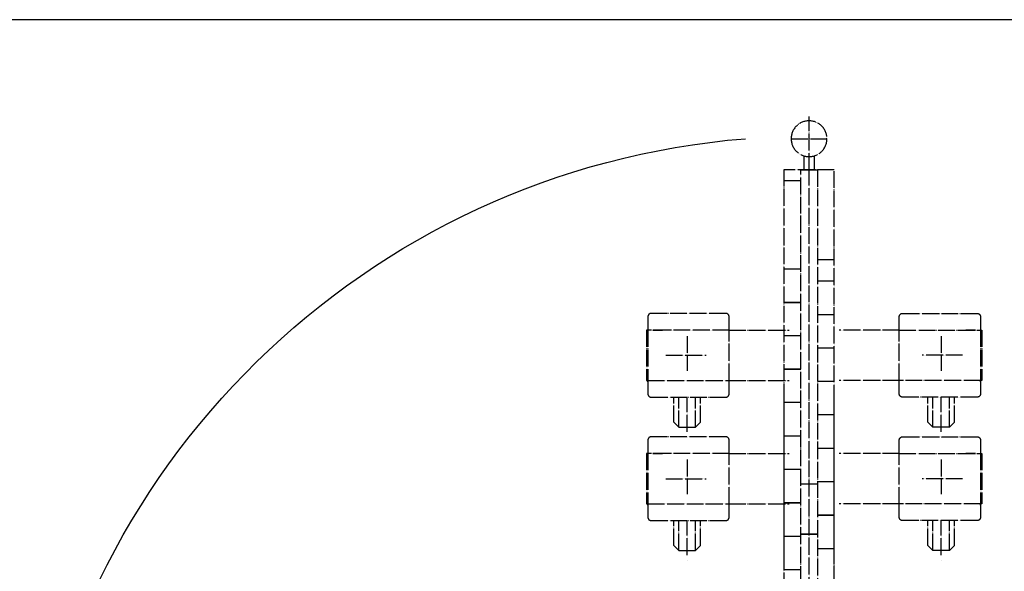
# Model space of a CAD drawing. Extents: x 411 to 14431, y 139 to 9333.
# Drawn here: x 12305 to 13480, y 8675 to 9333 of the extents above; entities that cross this region are included whole.
import ezdxf

# ---------------------------------------------------------------- set-up
doc = ezdxf.new("R2010")
doc.units = 0
doc.header["$MEASUREMENT"] = 0
doc.linetypes.add('DIVIDE', pattern=[23, 20, -1, 0, -1, 0, -1])
doc.layers.get('0').update_dxf_attribs({"linetype": 'CONTINUOUS'})
doc.layers.add('ﾚｲﾔｰ1', color=7, linetype='CONTINUOUS')

# ---------------------------------------------------------------- blocks, each defined once
blk = doc.blocks.new('CLUMP2')
at = {"layer": 'ﾚｲﾔｰ1', "color": 4, "linetype": 'DIVIDE'}
for p, q in [((13054.225, 8831.126571415), (13054.225, 8815.126571415)), ((13147.225, 8835.126571415), (13058.225, 8835.126571415)), ((13151.225, 8815.126571415), (13151.225, 8831.126571415)), ((13052.725, 8815.126571415), (13052.725, 8755.126571415)), ((13054.225, 8815.126571415), (13052.725, 8815.126571415)), ((13054.225, 8815.126571415), (13054.225, 8755.126571415)), ((13151.225, 8815.126571415), (13054.225, 8815.126571415)), ((13060.225, 8815.126571415), (13071.725, 8815.126571415)), ((13071.725, 8815.126571415), (13060.225, 8815.126571415)), ((13151.225, 8755.126571415), (13151.225, 8815.126571415)), ((13151.225, 8815.126571415), (13222.725, 8815.126571415)), ((13101.225, 8807.926571415), (13101.225, 8766.626571415)), ((13075.725, 8785.126571415), (13123.925, 8785.126571415)), ((13052.725, 8755.126571415), (13054.225, 8755.126571415)), ((13054.225, 8755.126571415), (13054.225, 8739.126449344)), ((13054.225, 8753.326571415), (13054.225, 8755.126571415)), ((13054.225, 8755.126571415), (13151.225, 8755.126571415)), ((13151.225, 8739.126571415), (13151.225, 8755.126571415)), ((13151.225, 8755.126571415), (13222.725, 8755.126571415)), ((13058.224877929, 8735.126571415), (13147.225, 8735.126571415)), ((13085.225, 8705.246397399), (13085.225, 8735.126571415)), ((13091.225, 8699.246397399), (13091.225, 8735.126571415)), ((13101.225, 8693.947359688), (13101.225, 8735.126571415)), ((13111.225, 8699.246397399), (13111.225, 8735.126571415)), ((13117.225, 8705.246397399), (13117.225, 8735.126571415)), ((13085.225, 8705.246397399), (13091.225, 8699.246397399)), ((13091.225, 8699.246397399), (13111.225, 8699.246397399)), ((13117.225, 8705.246397399), (13111.225, 8699.246397399)), ((13101.225, 8687.563736012), (13101.225, 8687.476571415))]:
    blk.add_line(p, q, dxfattribs=at)
for centre, start, end in [((13058.225, 8831.126571415), 90, 180.0000000117), ((13147.225, 8831.126571415), 3.53e-08, 90), ((13058.225, 8739.126571415), 180.0000000117, 270.0000000235), ((13147.225, 8739.126571415), 270.0000000235, 3.53e-08)]:
    blk.add_arc(centre, 4, start, end, dxfattribs=at)
blk = doc.blocks.new('CLUMP3')
at = {"layer": 'ﾚｲﾔｰ1', "color": 4, "linetype": 'DIVIDE'}
for p, q in [((13054.225, 8978.386993519), (13054.225, 8962.386993519)), ((13147.225, 8982.386993519), (13058.225, 8982.386993519)), ((13151.225, 8962.386993519), (13151.225, 8978.386993519)), ((13052.725, 8962.386993519), (13052.725, 8902.386993519)), ((13054.225, 8962.386993519), (13052.725, 8962.386993519)), ((13054.225, 8962.386993519), (13054.225, 8902.386993519)), ((13151.225, 8962.386993519), (13054.225, 8962.386993519)), ((13060.225, 8962.386993519), (13071.725, 8962.386993519)), ((13071.725, 8962.386993519), (13060.225, 8962.386993519)), ((13101.225, 8955.186993519), (13101.225, 8913.886993519)), ((13151.225, 8902.386993519), (13151.225, 8962.386993519)), ((13151.225, 8962.386993519), (13222.725, 8962.386993519)), ((13075.725, 8932.386993519), (13123.925, 8932.386993519)), ((13052.725, 8902.386993519), (13054.225, 8902.386993519)), ((13054.225, 8902.386993519), (13054.225, 8886.386871448001)), ((13054.225, 8900.586993519), (13054.225, 8902.386993519)), ((13054.225, 8902.386993519), (13151.225, 8902.386993519)), ((13151.225, 8886.386993519), (13151.225, 8902.386993519)), ((13151.225, 8902.386993519), (13222.725, 8902.386993519)), ((13058.224877929, 8882.386993519), (13147.225, 8882.386993519)), ((13085.225, 8852.506819503), (13085.225, 8882.386993519)), ((13091.225, 8846.506819503), (13091.225, 8882.386993519)), ((13101.225, 8841.207781792), (13101.225, 8882.386993519)), ((13111.225, 8846.506819503), (13111.225, 8882.386993519)), ((13117.225, 8852.506819503), (13117.225, 8882.386993519)), ((13085.225, 8852.506819503), (13091.225, 8846.506819503)), ((13117.225, 8852.506819503), (13111.225, 8846.506819503)), ((13091.225, 8846.506819503), (13111.225, 8846.506819503)), ((13101.225, 8834.824158116), (13101.225, 8834.736993519))]:
    blk.add_line(p, q, dxfattribs=at)
for centre, start, end in [((13058.225, 8978.386993519), 90, 180.0000000118), ((13147.225, 8978.386993519), 3.52e-08, 90), ((13058.225, 8886.386993519), 180.0000000118, 270.0000000235), ((13147.225, 8886.386993519), 270.0000000235, 3.52e-08)]:
    blk.add_arc(centre, 4, start, end, dxfattribs=at)
blk = doc.blocks.new('CLUMP5')
at = {"layer": 'ﾚｲﾔｰ1', "color": 4, "linetype": 'DIVIDE'}
for p, q in [((13354.225, 8815.126571415), (13354.225, 8831.126571415)), ((13358.225, 8835.126571415), (13447.225, 8835.126571415)), ((13451.225, 8831.126571415), (13451.225, 8815.126571415)), ((13354.225, 8815.126571415), (13282.725, 8815.126571415)), ((13354.225, 8755.126571415), (13354.225, 8815.126571415)), ((13354.225, 8815.126571415), (13451.225, 8815.126571415)), ((13445.225, 8815.126571415), (13433.725, 8815.126571415)), ((13433.725, 8815.126571415), (13445.225, 8815.126571415)), ((13451.225, 8815.126571415), (13451.225, 8755.126571415)), ((13451.225, 8815.126571415), (13452.725, 8815.126571415)), ((13452.725, 8815.126571415), (13452.725, 8755.126571415)), ((13404.225, 8807.926571415), (13404.225, 8766.626571415)), ((13429.725, 8785.126571415), (13381.525, 8785.126571415)), ((13354.225, 8755.126571415), (13282.725, 8755.126571415)), ((13354.225, 8739.126571415), (13354.225, 8755.126571415)), ((13451.225, 8755.126571415), (13354.225, 8755.126571415)), ((13452.725, 8755.126571415), (13451.225, 8755.126571415)), ((13451.225, 8755.126571415), (13451.225, 8739.126449344)), ((13451.225, 8753.326571415), (13451.225, 8755.126571415)), ((13447.225122071, 8735.126571415), (13358.225, 8735.126571415)), ((13388.225, 8705.246397399), (13388.225, 8735.126571415)), ((13394.225, 8699.246397399), (13394.225, 8735.126571415)), ((13404.225, 8693.947359688), (13404.225, 8735.126571415)), ((13414.225, 8699.246397399), (13414.225, 8735.126571415)), ((13420.225, 8705.246397399), (13420.225, 8735.126571415)), ((13388.225, 8705.246397399), (13394.225, 8699.246397399)), ((13414.225, 8699.246397399), (13394.225, 8699.246397399)), ((13420.225, 8705.246397399), (13414.225, 8699.246397399)), ((13404.225, 8687.563736012), (13404.225, 8687.476571415))]:
    blk.add_line(p, q, dxfattribs=at)
at = {"layer": 'ﾚｲﾔｰ1', "color": 4, "linetype": 'DIVIDE', "extrusion": (0, 0, -1)}
for centre, start, end in [((-13358.225, 8831.126571415), 3.53e-08, 90), ((-13447.225, 8831.126571415), 90, 180.0000000117), ((-13358.225, 8739.126571415), 270.0000000235, 3.53e-08), ((-13447.225, 8739.126571415), 180.0000000117, 270.0000000235)]:
    blk.add_arc(centre, 4, start, end, dxfattribs=at)
blk = doc.blocks.new('CLUMP6')
at = {"layer": 'ﾚｲﾔｰ1', "color": 4, "linetype": 'DIVIDE'}
for p, q in [((13354.225, 8962.386993519), (13354.225, 8978.386993519)), ((13358.225, 8982.386993519), (13447.225, 8982.386993519)), ((13451.225, 8978.386993519), (13451.225, 8962.386993519)), ((13354.225, 8962.386993519), (13282.725, 8962.386993519)), ((13354.225, 8902.386993519), (13354.225, 8962.386993519)), ((13354.225, 8962.386993519), (13451.225, 8962.386993519)), ((13404.225, 8955.186993519), (13404.225, 8913.886993519)), ((13445.225, 8962.386993519), (13433.725, 8962.386993519)), ((13433.725, 8962.386993519), (13445.225, 8962.386993519)), ((13451.225, 8962.386993519), (13451.225, 8902.386993519)), ((13451.225, 8962.386993519), (13452.725, 8962.386993519)), ((13452.725, 8962.386993519), (13452.725, 8902.386993519)), ((13429.725, 8932.386993519), (13381.525, 8932.386993519)), ((13354.225, 8902.386993519), (13282.725, 8902.386993519)), ((13354.225, 8886.386993519), (13354.225, 8902.386993519)), ((13451.225, 8902.386993519), (13354.225, 8902.386993519)), ((13452.725, 8902.386993519), (13451.225, 8902.386993519)), ((13451.225, 8902.386993519), (13451.225, 8886.386871448001)), ((13451.225, 8900.586993519), (13451.225, 8902.386993519)), ((13447.225122071, 8882.386993519), (13358.225, 8882.386993519)), ((13388.225, 8852.506819503), (13388.225, 8882.386993519)), ((13394.225, 8846.506819503), (13394.225, 8882.386993519)), ((13404.225, 8841.207781792), (13404.225, 8882.386993519)), ((13414.225, 8846.506819503), (13414.225, 8882.386993519)), ((13420.225, 8852.506819503), (13420.225, 8882.386993519)), ((13388.225, 8852.506819503), (13394.225, 8846.506819503)), ((13420.225, 8852.506819503), (13414.225, 8846.506819503)), ((13414.225, 8846.506819503), (13394.225, 8846.506819503)), ((13404.225, 8834.824158116), (13404.225, 8834.736993519))]:
    blk.add_line(p, q, dxfattribs=at)
at = {"layer": 'ﾚｲﾔｰ1', "color": 4, "linetype": 'DIVIDE', "extrusion": (0, 0, -1)}
for centre, start, end in [((-13358.225, 8978.386993519), 3.52e-08, 90), ((-13447.225, 8978.386993519), 90, 180.0000000118), ((-13358.225, 8886.386993519), 270.0000000235, 3.52e-08), ((-13447.225, 8886.386993519), 180.0000000118, 270.0000000235)]:
    blk.add_arc(centre, 4, start, end, dxfattribs=at)

msp = doc.modelspace()

# ---------------------------------------------------------------- linework, layer by layer
at = {"layer": 'ﾚｲﾔｰ1'}
msp.add_line((14405.2746068032, 9332.866666666701), (410.5875, 9332.866666666701), dxfattribs=at)
at = {"layer": 'ﾚｲﾔｰ1', "color": 4, "linetype": 'DIVIDE'}
for p, q in [((13246.6, 9153.4128988975), (13246.6, 9217.2439921995)), ((13225.25, 9190.8628988975), (13267.95, 9190.8628988975)), ((13240.6, 9153.8128988975), (13240.6, 9170.373328380501)), ((13252.6, 9170.373328380501), (13252.6, 9153.8128988975)), ((13276.6, 9153.8128988975), (13216.6, 9153.8128988975)), ((13216.6, 9153.8128988975), (13216.6, 8807.408108251999)), ((13236.6, 9153.8128988975), (13256.6, 9153.8128988975)), ((13236.6, 8289.543086821), (13236.6, 9153.4128988975)), ((13246.6, 8276.493086821), (13246.6, 9153.4128988975)), ((13256.6, 9153.4128988975), (13256.6, 8289.543086821)), ((13276.6, 8807.408108251999), (13276.6, 9153.8128988975)), ((13276.6, 8807.408108251999), (13276.6, 9153.8128988975)), ((13276.6, 8807.408108251999), (13276.6, 9153.486821369499)), ((13236.6, 9140.7653725705), (13216.6, 9140.7653725705)), ((13276.6, 9046.2466488935), (13256.6, 9046.2466488935)), ((13216.6, 9035.470538691), (13236.6, 9035.470538691)), ((13276.6, 9020.741858248), (13256.6, 9020.741858248)), ((13236.6, 8995.572481324), (13216.6, 8995.572481324)), ((13216.6, 8995.572481324), (13236.6, 8995.572481324)), ((13276.6, 8980.843800880999), (13256.6, 8980.843800880999)), ((13236.6, 8955.674423957), (13216.6, 8955.674423957)), ((13276.6, 8940.945743515), (13256.6, 8940.945743515)), ((13216.6, 8915.776366591), (13236.6, 8915.776366591)), ((13236.6, 8915.776366591), (13216.6, 8915.776366591)), ((13276.6, 8901.047686148), (13256.6, 8901.047686148)), ((13216.6, 8887.100421561), (13216.6, 8718.721711308)), ((13276.6, 8568.722240569), (13276.6, 8887.100421561)), ((13276.6, 8688.412966275), (13276.6, 8887.100421561)), ((13276.6, 8289.543086821), (13276.6, 8887.100421561)), ((13236.6, 8875.878309224001), (13216.6, 8875.878309224001)), ((13276.6, 8861.149628782), (13256.6, 8861.149628782)), ((13276.6, 8861.149628782), (13256.6, 8861.149628782)), ((13216.6, 8847.306165618), (13216.6, 8747.956165618001)), ((13276.6, 8747.956165618001), (13276.6, 8847.306165618)), ((13276.6, 8747.956165618001), (13276.6, 8847.306165618)), ((13276.6, 8747.956165618001), (13276.6, 8847.306165618)), ((13236.6, 8835.980251858), (13216.6, 8835.980251858)), ((13236.6, 8835.980251858), (13216.6, 8835.980251858)), ((13276.6, 8821.251571416), (13256.6, 8821.251571416)), ((13276.6, 8821.251571415), (13256.6, 8821.251571415)), ((13236.6, 8796.082194491), (13216.6, 8796.082194491)), ((13236.6, 8795.978393068), (13216.6, 8795.978393068)), ((13257, 8778.721711308), (13236.2, 8778.721711308)), ((13276.6, 8781.356960443001), (13256.6, 8781.356960443001)), ((13276.6, 8781.356960443001), (13256.6, 8781.356960443001)), ((13276.6, 8781.253159019001), (13256.6, 8781.253159019001)), ((13216.6, 8760.047625069), (13216.6, 8685.815883408)), ((13236.6, 8756.184137125), (13216.6, 8756.184137125)), ((13236.6, 8756.080335702), (13216.6, 8756.080335702)), ((13276.6, 8685.815883408), (13276.6, 8760.047625069)), ((13276.6, 8685.815883408), (13276.6, 8760.047625069)), ((13276.6, 8685.815883408), (13276.6, 8760.047625069)), ((13276.6, 8725.710494380999), (13276.6, 8745.066322281)), ((13276.6, 8725.710494380999), (13276.6, 8745.066322281)), ((13276.6, 8725.710494380999), (13276.6, 8745.066322281)), ((13276.6, 8697.516322281), (13276.6, 8745.066322281)), ((13276.6, 8697.516322281), (13276.6, 8745.066322281)), ((13276.6, 8697.516322281), (13276.6, 8745.066322281)), ((13276.6, 8741.452010289), (13256.6, 8741.452010289)), ((13276.6, 8741.355101653), (13256.6, 8741.355101653)), ((13216.6, 8718.721711308), (13216.6, 8289.543086821)), ((13236.6, 8716.286079759), (13216.6, 8716.286079759)), ((13236.6, 8716.286079759), (13216.6, 8716.286079759)), ((13236.6, 8716.182278335), (13216.6, 8716.182278335)), ((13257, 8718.721711308), (13236.2, 8718.721711308)), ((13236.2, 8718.721711308), (13257, 8718.721711308)), ((13276.6, 8701.564292103001), (13256.6, 8701.564292103001)), ((13276.6, 8701.557399316), (13256.6, 8701.557399316)), ((13276.6, 8701.557399316), (13256.6, 8701.557399316)), ((13276.6, 8701.557399316), (13256.6, 8701.557399316)), ((13276.6, 8701.46049068), (13256.6, 8701.46049068)), ((13276.6, 8701.46049068), (13256.6, 8701.46049068)), ((13236.6, 8676.388022391999), (13216.6, 8676.388022391999)), ((13236.6, 8676.388022391999), (13216.6, 8676.388022391999)), ((13236.6, 8676.284220969), (13216.6, 8676.284220969))]:
    msp.add_line(p, q, dxfattribs=at)
at = {"layer": 'ﾚｲﾔｰ1', "color": 4, "linetype": 'DIVIDE', "extrusion": (0, 0, -1)}
msp.add_circle((-13246.6, 9190.8628988975), 21.35, dxfattribs=at)
at = {"layer": 'ﾚｲﾔｰ1', "extrusion": (0, 0, -1)}
msp.add_arc((-13246.6, 8252.493086821), 941.4464590233, 5.738839451600001, 85.36662989500002, dxfattribs=at)

# ---------------------------------------------------------------- block references
for name in ['CLUMP3', 'CLUMP6', 'CLUMP2', 'CLUMP5']:
    msp.add_blockref(name, (0, 0))

doc.saveas('drawing.dxf')
